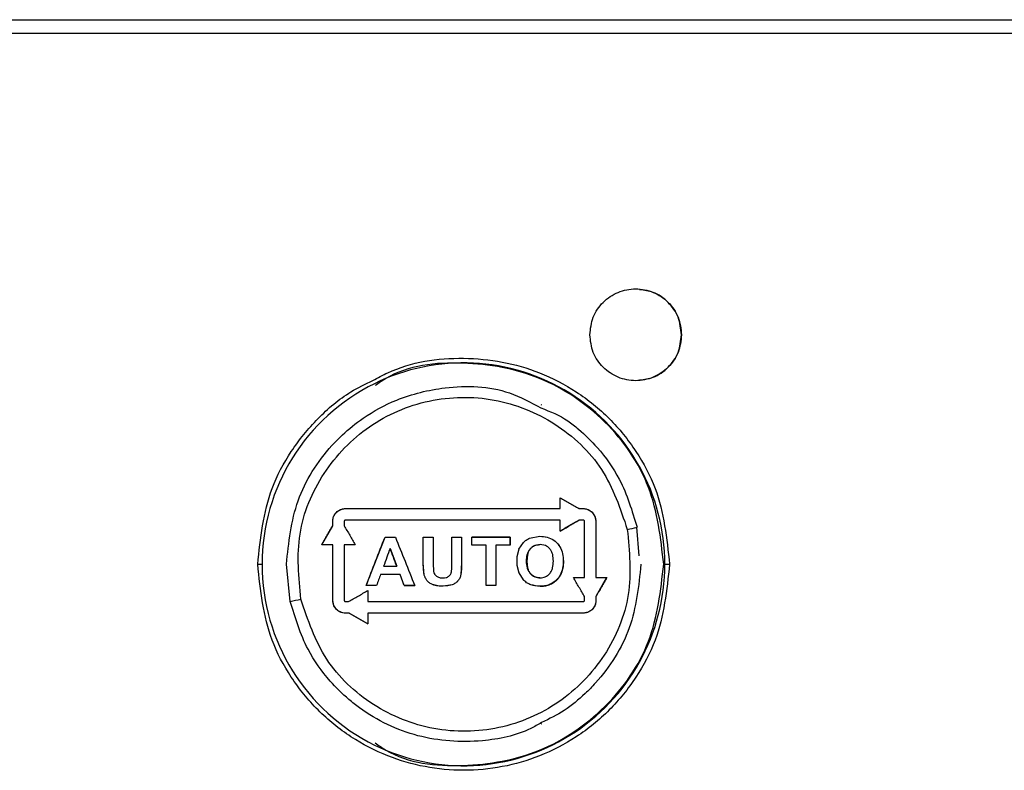
# Model space of a CAD drawing. Units: inches. Extents: x 0.2 to 16.7, y -11.2 to 10.7.
# Drawn here: x 5.8 to 5.9, y -3.8 to -3.7 of the extents above; entities that cross this region are included whole.
import ezdxf

# ---------------------------------------------------------------- set-up
doc = ezdxf.new("R2010")
doc.units = ezdxf.units.IN
doc.header["$MEASUREMENT"] = 0

msp = doc.modelspace()

# ---------------------------------------------------------------- linework, layer by layer
at = {"color": 7, "linetype": 'Continuous', "lineweight": 25}
for p, q in [((5.674522372225842, -3.667849562344593), (6.001458206825842, -3.667849562344593)), ((6.001457201125842, -3.669537131444592), (5.674522372225842, -3.669537131444592)), ((5.853776971925842, -3.706463348744593), (5.853782503325842, -3.706463348744593)), ((5.836684719825842, -3.715084231944592), (5.836590016225842, -3.715037466744592)), ((5.838898774325842, -3.726427887544593), (5.841204850525842, -3.727761449344592)), ((5.812009469725842, -3.727874758444592), (5.812606857025842, -3.727756085544592)), ((5.812606857025842, -3.727756085544592), (5.812612388425842, -3.727761449344592)), ((5.838916374125842, -3.727756085544592), (5.838900953325842, -3.727761952144593)), ((5.841221277025842, -3.727756085544592), (5.841204850525842, -3.727761449344592)), ((5.841204850525842, -3.727761449344592), (5.841726810225842, -3.727761449344592)), ((5.841743404325842, -3.727756085544592), (5.841726810225842, -3.727761449344592)), ((5.841243570025842, -3.729168594944592), (5.841226808325842, -3.729173120644592)), ((5.841745415725842, -3.729168594944592), (5.841243570025842, -3.729168594944592)), ((5.842839117325842, -3.728211836544592), (5.843176865825842, -3.728716196344593)), ((5.843176865825842, -3.728716196344593), (5.843296041625842, -3.729313919044592)), ((5.809710265725842, -3.732194921944592), (5.811055225425842, -3.729868731644592)), ((5.811048353125842, -3.729313919044592), (5.811054555025842, -3.729317941844593)), ((5.811048856025842, -3.729865044044592), (5.811055225425842, -3.729868731644592)), ((5.811055225425842, -3.729868731644592), (5.811054555025842, -3.729317941844593)), ((5.843296041625842, -3.729313919044592), (5.843278777025842, -3.729317941844593)), ((5.843278777025842, -3.729317941844593), (5.843281123625842, -3.736210525044593)), ((5.848590395625842, -3.733541054944592), (5.848315503625842, -3.730048081944592)), ((5.815162179925842, -3.737165607344592), (5.817460210525842, -3.731261629844592)), ((5.817456187725842, -3.731258277544592), (5.817460210525842, -3.731261629844592)), ((5.817460210525842, -3.731261629844592), (5.818726054925842, -3.731261797444592)), ((5.822147120225842, -3.731258277544592), (5.822147455425842, -3.731262132744592)), ((5.822149634425842, -3.734413837244592), (5.822147455425842, -3.731262132744592)), ((5.822147455425842, -3.731262132744592), (5.823344576825842, -3.731262300344592)), ((5.823345414925842, -3.731258277544592), (5.823344576825842, -3.731262300344592)), ((5.823344576825842, -3.731262300344592), (5.823346588225842, -3.734460434844592)), ((5.825645121725842, -3.731262467944592), (5.826839561225842, -3.731262467944592)), ((5.826844589725842, -3.731258277544592), (5.826839561225842, -3.731262467944592)), ((5.826839561225842, -3.731262467944592), (5.826841572625842, -3.734365563544592)), ((5.832771195525842, -3.731262132744592), (5.828096354325842, -3.731262467944592)), ((5.832783264025842, -3.731258277544592), (5.832771195525842, -3.731262132744592)), ((5.832772033625842, -3.732258951644592), (5.832771195525842, -3.731262132744592)), ((5.835154543225842, -3.731388683644592), (5.836424242825842, -3.731154354844592)), ((5.835168455525842, -3.731385163644592), (5.836438993225842, -3.731150667344592)), ((5.836438993225842, -3.731150667344592), (5.836424242825842, -3.731154354844592)), ((5.811050699825842, -3.732193245744592), (5.811057404525842, -3.732195089544592)), ((5.811055560725842, -3.739013083144592), (5.811057404525842, -3.732195089544592)), ((5.818081399525842, -3.732635922544592), (5.818085087125842, -3.732637933944592)), ((5.818085087125842, -3.732637933944592), (5.818908254725842, -3.734823325844592)), ((5.831036023225842, -3.732259119244592), (5.831035855625842, -3.737164769244592)), ((5.831046415425842, -3.732256102144592), (5.831036023225842, -3.732259119244592)), ((5.833857857325842, -3.732729955744592), (5.833617494325842, -3.733689731344592)), ((5.833857857325842, -3.732729955744592), (5.834406970925842, -3.731918018444592)), ((5.835266008625842, -3.732680508644592), (5.835251928825842, -3.732682520144592)), ((5.836449553025842, -3.732173802144592), (5.835801712925842, -3.732294989344592)), ((5.837098398925842, -3.732290966544592), (5.836449553025842, -3.732173802144592)), ((5.833617494325842, -3.733689731344592), (5.833608443025842, -3.734682359844593)), ((5.834904123325842, -3.733404279344592), (5.834815621425842, -3.734211020544592)), ((5.801863773525842, -3.734584806644592), (5.802403835925842, -3.734584806644592)), ((5.805855407425842, -3.739127230444592), (5.805375854925842, -3.734584806644592)), ((5.818904902425842, -3.734823493444592), (5.818908254725842, -3.734823325844592)), ((5.822170251325842, -3.735167946644593), (5.822148963925842, -3.734413669644592)), ((5.822149634425842, -3.734413837244592), (5.822148963925842, -3.734413669644592)), ((5.822266463525842, -3.735913675144592), (5.822149634425842, -3.734413837244592)), ((5.822266128325842, -3.735915351344592), (5.822170251325842, -3.735167946644593)), ((5.823347426325842, -3.734460267144592), (5.823346588225842, -3.734460434844592)), ((5.823346588225842, -3.734460434844592), (5.823390001025842, -3.735448202444593)), ((5.823347426325842, -3.734460267144592), (5.823390839125842, -3.735449375744592)), ((5.825598188925842, -3.735533687144592), (5.825642104525842, -3.735032512044592)), ((5.825642104525842, -3.735032512044592), (5.825650653025842, -3.734528990144592)), ((5.826841572625842, -3.734365563544592), (5.826745528025842, -3.735869089044592)), ((5.826831180325842, -3.735120510944593), (5.826750556525842, -3.735870765144592)), ((5.826846601125842, -3.734365228244592), (5.826831180325842, -3.735120510944593)), ((5.826846601125842, -3.734365228244592), (5.826841572625842, -3.734365563544592)), ((5.833608443025842, -3.734682359844593), (5.833833049925842, -3.735644314444592)), ((5.834815621425842, -3.734211020544592), (5.834909654625842, -3.735016420744592)), ((5.851728523225842, -3.734584806644592), (5.851599793325842, -3.734584806644592)), ((5.851728523225842, -3.734584806644592), (5.852312166025842, -3.734584806644592)), ((5.816917801525842, -3.735822323844592), (5.816922327225842, -3.735821150544592)), ((5.819296791225842, -3.735820982844592), (5.816922327225842, -3.735821150544592)), ((5.819293941725842, -3.735822323844592), (5.819296791225842, -3.735820982844592)), ((5.819806850125842, -3.737165104544593), (5.819296791225842, -3.735820982844592)), ((5.822266128325842, -3.735915351344592), (5.822266463525842, -3.735913675144592)), ((5.823390839125842, -3.735449375744592), (5.823390001025842, -3.735448202444593)), ((5.826750556525842, -3.735870765144592), (5.826745528025842, -3.735869089044592)), ((5.833833049925842, -3.735644314444592), (5.834364899025842, -3.736469493444592)), ((5.835263829625842, -3.735731978244592), (5.835277909425842, -3.735733151544593)), ((5.844608315925842, -3.736210525044593), (5.843279950325842, -3.738516433644592)), ((5.843298891125842, -3.736211865944592), (5.843281123625842, -3.736210525044593)), ((5.815156816225842, -3.737167953944592), (5.815162179925842, -3.737165607344592)), ((5.816430538625842, -3.737165439744592), (5.815162179925842, -3.737165607344592)), ((5.819806850125842, -3.737165104544593), (5.819804503425842, -3.737167953944592)), ((5.819806850125842, -3.737165104544593), (5.821095155225842, -3.737165104544593)), ((5.822599183525842, -3.736571237044592), (5.822599183525842, -3.736568890444592)), ((5.823288089825842, -3.737079787344592), (5.823287419425842, -3.737076770244593)), ((5.823917492125842, -3.737239191244592), (5.823288089825842, -3.737079787344592)), ((5.824568181725842, -3.737275564144592), (5.823917492125842, -3.737239191244592)), ((5.825697250625842, -3.737092191044592), (5.824566002725842, -3.737272211844592)), ((5.824568181725842, -3.737275564144592), (5.824566002725842, -3.737272211844592)), ((5.825143778925842, -3.737239023644592), (5.824568181725842, -3.737275564144592)), ((5.825700938225842, -3.737095375744592), (5.825143778925842, -3.737239023644592)), ((5.825700938225842, -3.737095375744592), (5.825697250625842, -3.737092191044592)), ((5.826394705425842, -3.736612973744593), (5.826390179725842, -3.736610291844592)), ((5.831035855625842, -3.737164769244592), (5.829843092225842, -3.737164769244592)), ((5.831046080225842, -3.737167953944592), (5.831035855625842, -3.737164769244592)), ((5.843279950325842, -3.738516433644592), (5.843279447525842, -3.739013083144592)), ((5.843297382525842, -3.738519450744592), (5.843279950325842, -3.738516433644592)), ((5.811049191225842, -3.739016603144592), (5.811055560725842, -3.739013083144592)), ((5.811168031825842, -3.739613990544592), (5.811049191225842, -3.739016603144592)), ((5.811506785925842, -3.740118015144592), (5.811168031825842, -3.739613990544592)), ((5.843297047325842, -3.739016603144592), (5.843279447525842, -3.739013083144592)), ((5.812608198025842, -3.740573430844592), (5.812613729325842, -3.740568569944593)), ((5.813055568025842, -3.740568569944593), (5.812613729325842, -3.740568569944593)), ((5.813055568025842, -3.740568569944593), (5.813050036725842, -3.740573430844592)), ((5.815343374025842, -3.740573430844592), (5.815348067325842, -3.740568067144592)), ((5.841744577625842, -3.740573430844592), (5.841727815925842, -3.740568569944593)), ((5.842338445025842, -3.740454757944592), (5.841744577625842, -3.740573430844592)), ((5.836590016225842, -3.754132314244592), (5.836684719825842, -3.754085549044592))]:
    msp.add_line(p, q, dxfattribs=at)
at = {"color": 8, "linetype": 'Continuous', "lineweight": 25}
for centre, radius, start, end in [((5.827064932825842, -3.734569571244593), 0.0246635950986998, 359.9646067676002, 116.256127741799), ((5.827064807625842, -3.734600080544592), 0.024663720293227, 243.7994681119996, 0.0354824896005328)]:
    msp.add_arc(centre, radius, start, end, dxfattribs=at)
at = {"color": 7, "linetype": 'Continuous', "lineweight": 25}
for centre, radius, start, end in [((5.827085331625842, -3.734579465244592), 0.0246814963282726, 116.2884352492992, 180.0123995710996), ((5.840111116125842, -3.696011956344592), 0.0350093877933725, 281.5801200674004, 283.5814247448997), ((5.827085994025842, -3.734589960844592), 0.0246821586748365, 179.9880355182995, 243.7657122304999), ((5.798094349325842, -3.697844859944592), 0.0420055726278401, 280.6472908061004, 282.4600983635999)]:
    msp.add_arc(centre, radius, start, end, dxfattribs=at)
for points, knots in [([(5.842542770287429, -3.70646334869615), (5.842627240930095, -3.70572726976246), (5.84279618787605, -3.704255062568297), (5.844095765957321, -3.702382964331439), (5.845953344880385, -3.701131888657714), (5.848162634342527, -3.700692739423894), (5.850371932903757, -3.701131890064334), (5.852229505771512, -3.702382963138736), (5.853529085909883, -3.704255062321086), (5.853698032733256, -3.705727269752178), (5.853782503302218, -3.70646334869615)], [0, 0, 0, 0, 0.1249940216855321, 0.2499964195825196, 0.3749963376288009, 0.5000000324961908, 0.6250035424084753, 0.7500036171560864, 0.875006015053074, 1, 1, 1, 1]), ([(5.853776971937545, -3.70646334869615), (5.853692679598463, -3.705725867786922), (5.853524089271625, -3.704250856547726), (5.852221836427256, -3.702399789589984), (5.850512882290464, -3.701168550507856), (5.84920973546027, -3.701006221682148), (5.848640680796228, -3.700935336365745)], [0, 0, 0, 0, 0.2648773495056311, 0.5297724492097061, 0.79466229381219, 1, 1, 1, 1]), ([(5.853782503302218, -3.70646334869615), (5.853698041970065, -3.707199486130936), (5.853529119948534, -3.708671755398311), (5.85222950534857, -3.710543902016253), (5.850371933009494, -3.711794974903482), (5.848162634342525, -3.712234125606316), (5.845953344774648, -3.711794976310109), (5.844095766380263, -3.710543900823542), (5.84279615383744, -3.70867175515115), (5.842627231693299, -3.70719948612066), (5.842542770287429, -3.70646334869615)], [0, 0, 0, 0, 0.1250010081214933, 0.2500010649533926, 0.3749987986794237, 0.4999999675057938, 0.6250013212838056, 0.7499988983114415, 0.8749989551433408, 1, 1, 1, 1]), ([(5.848640680796228, -3.711991361026557), (5.849209737613296, -3.711920543092505), (5.850512903482787, -3.711758366817947), (5.852221832488211, -3.710527058237672), (5.853524124236029, -3.708675965871252), (5.853692689148312, -3.707200889697726), (5.853776971937545, -3.70646334869615)], [0, 0, 0, 0, 0.2053304955453715, 0.4702161291018479, 0.7351070176763735, 1, 1, 1, 1]), ([(5.851599793278974, -3.734584806691812), (5.851229028997403, -3.731358473542899), (5.850487499400197, -3.724905798246827), (5.844803217395757, -3.716720004902061), (5.836627254159183, -3.711175452207041), (5.82708580196265, -3.709489234653152), (5.819733772236033, -3.710235502644916), (5.816677791586746, -3.712388989284033), (5.816248506421962, -3.712691497700423)], [0, 0, 0, 0, 0.1936696084555345, 0.3873397570559353, 0.5810060269404429, 0.7746788428187921, 0.9683482844983353, 1, 1, 1, 1]), ([(5.801863773548004, -3.734584806691812), (5.802201426415971, -3.731410829480859), (5.802720848119699, -3.72652820354482), (5.805860962979321, -3.720639219777718), (5.809133330021805, -3.716633446894983), (5.812578621312883, -3.713686486937251), (5.815054069614879, -3.712502230755633), (5.815963222098543, -3.712067291577972)], [0, 0, 0, 0, 0.3381882252994827, 0.5202452602404578, 0.7061605582467211, 0.8920822309020784, 0.9999999999999999, 0.9999999999999999, 0.9999999999999999, 0.9999999999999999]), ([(5.807157457156824, -3.738861054435089), (5.806898326529008, -3.73617627427685), (5.806380348677861, -3.730809650235214), (5.809586289506672, -3.723165559998294), (5.815238382344294, -3.717307889904538), (5.822754578008443, -3.714060058479579), (5.830945301900411, -3.713936442176807), (5.838504515921665, -3.716973491389696), (5.844554143410846, -3.722643733160615), (5.846277229218429, -3.727753611413961), (5.847138831479053, -3.730308726565644)], [0, 0, 0, 0, 0.1250964600232493, 0.2500561052731767, 0.3749379043287929, 0.4998335752599838, 0.6248107708877434, 0.7498624664328433, 0.8749226164823865, 0.9999999999999999, 0.9999999999999999, 0.9999999999999999, 0.9999999999999999]), ([(5.836555319454972, -3.715423153763147), (5.837697855067702, -3.715870373246255), (5.83936621734956, -3.716523415575102), (5.841572283310661, -3.718344465376486), (5.843867042723695, -3.720584074196388), (5.846659299935496, -3.724496988363358), (5.847725432265334, -3.728030907572335), (5.84833226531145, -3.730042382975801)], [0, 0, 0, 0, 0.1866961104118806, 0.2726188534604889, 0.4369627428346119, 0.6795241976255522, 1, 1, 1, 1]), ([(5.838914027445071, -3.72642101528634), (5.839298651783749, -3.726643508741234), (5.840068064003914, -3.727088590255551), (5.840836818188328, -3.727533555610425), (5.841221276982004, -3.727756085577782)], [0, 0, 0, 0, 0.499893722243421, 1, 1, 1, 1]), ([(5.838916374084629, -3.727756085577782), (5.838915982987904, -3.727533537569601), (5.838915200833902, -3.7270884640045), (5.838914418561528, -3.726643490710328), (5.838914027445071, -3.72642101528634)], [0, 0, 0, 0, 0.5000252219615835, 1, 1, 1, 1]), ([(5.811048353161243, -3.729313919010127), (5.811061122936024, -3.72916078388467), (5.81108666650585, -3.728854465422732), (5.81129431477028, -3.728437299763972), (5.811601006593192, -3.728087081318264), (5.811873287020485, -3.727945547476065), (5.81200946967739, -3.727874758492575)], [0, 0, 0, 0, 0.2501536758711904, 0.5003861067993413, 0.7501151732477145, 1, 1, 1, 1]), ([(5.81105455499436, -3.729317941820798), (5.811054699692007, -3.729302688510314), (5.811055857285468, -3.729180660730292), (5.811088432468992, -3.728936639423724), (5.811224870992046, -3.728566409796523), (5.811492654325944, -3.72819930182906), (5.811859675499981, -3.727932278406186), (5.81220616975371, -3.72780426146967), (5.812433519752451, -3.727768921782647), (5.812556082652847, -3.727761926234075), (5.812597021182768, -3.72776157948558), (5.812612388426707, -3.727761449325341)], [0, 0, 0, 0, 0.0187603620250277, 0.1500844903634984, 0.3001992890852165, 0.4996554007190975, 0.699253073523573, 0.8490315371093018, 0.9496348495006879, 0.9810942514218566, 1, 1, 1, 1]), ([(5.812606857062034, -3.727756085577782), (5.817002479069667, -3.727756085577782), (5.825790590811241, -3.727756085577782), (5.834542152742348, -3.72775608557778), (5.838916374084629, -3.727756085577782)], [0, 0, 0, 0, 0.5001782108478253, 1, 1, 1, 1]), ([(5.812612388426707, -3.727761449325341), (5.817003984751998, -3.727762580896165), (5.825785100337661, -3.727764843502618), (5.834529691794676, -3.7277629158), (5.83890095331039, -3.727761952176676)], [0, 0, 0, 0, 0.5001182688519515, 1, 1, 1, 1]), ([(5.841221276982004, -3.727756085577782), (5.841308327143317, -3.727756085577782), (5.841482375622085, -3.727756085577782), (5.841656412009899, -3.727756085577782), (5.841743404283679, -3.727756085577782)], [0, 0, 0, 0, 0.5001489350924604, 0.9999999999999999, 0.9999999999999999, 0.9999999999999999, 0.9999999999999999]), ([(5.841726810189661, -3.727761449325341), (5.841741839905404, -3.727761534815253), (5.841862763377436, -3.727762222635111), (5.842105050757212, -3.727795559040421), (5.84247363584796, -3.727931176755036), (5.84284012480181, -3.728198512819104), (5.84310740554007, -3.728565381142528), (5.843235417341011, -3.728911986790239), (5.843271341598214, -3.729139278301744), (5.843278294324173, -3.729261747914906), (5.843278645500875, -3.729302630520712), (5.843278777023111, -3.729317941820798)], [0, 0, 0, 0, 0.0186068122393939, 0.1497034526606097, 0.2999753364977588, 0.4997594667956769, 0.6994733761471239, 0.8492307905625065, 0.9497302549387989, 0.9811730407901119, 1, 1, 1, 1]), ([(5.841743404283679, -3.727756085577782), (5.841844752629632, -3.727761760762402), (5.842047494347256, -3.727773113652936), (5.842339624262904, -3.727866038050257), (5.84261140491808, -3.728008158235069), (5.842763271786193, -3.728143996150385), (5.842839117340194, -3.728211836503383)], [0, 0, 0, 0, 0.2500676125836371, 0.5002463219336696, 0.7504123509835651, 1, 1, 1, 1]), ([(5.81260886846737, -3.729168594974636), (5.812599131577485, -3.729169183441469), (5.812579942915843, -3.729170343143492), (5.812543746548127, -3.729182212260883), (5.812504183841082, -3.729209049506834), (5.812477840230505, -3.729248906270453), (5.812465952391928, -3.729285043986907), (5.812464908885811, -3.729304237408747), (5.812464382517437, -3.729313919010127)], [0, 0, 0, 0, 0.1288146383403967, 0.2538572931455019, 0.5004260073076406, 0.7463296394121834, 0.8720428627187159, 1, 1, 1, 1]), ([(5.838918553107076, -3.729168594974636), (5.8345446338247, -3.729168594974637), (5.825793488773107, -3.729168594974637), (5.817004848787192, -3.729168594974637), (5.81260886846737, -3.729168594974636)], [0, 0, 0, 0, 0.4998110826172714, 0.9999999999999999, 0.9999999999999999, 0.9999999999999999, 0.9999999999999999]), ([(5.838904138035506, -3.730519924125872), (5.839291325510765, -3.730295479144833), (5.840065835988279, -3.729846510620416), (5.840839772418362, -3.729397610148043), (5.841226808346677, -3.729173120636641)], [0, 0, 0, 0, 0.4999125079656775, 1, 1, 1, 1]), ([(5.83892022927819, -3.730516236549423), (5.838919949907416, -3.730291622447416), (5.838919391130174, -3.729842365545477), (5.838918832460005, -3.729393194729059), (5.838918553107076, -3.729168594974636)], [0, 0, 0, 0, 0.4999680606773573, 1, 1, 1, 1]), ([(5.841243570057807, -3.729168594974636), (5.840856415033605, -3.729393186514622), (5.840082211046703, -3.72984230806752), (5.839307521158338, -3.730291614239577), (5.83892022927819, -3.730516236549423)], [0, 0, 0, 0, 0.500068497128091, 1, 1, 1, 1]), ([(5.841889231170502, -3.729313919010127), (5.841888708706575, -3.729304181731448), (5.841887675869699, -3.729284932516332), (5.841875776035248, -3.729248675946978), (5.841849257030914, -3.729208981531197), (5.841809935198036, -3.729182200904742), (5.841774040902727, -3.729170356449829), (5.84175503747011, -3.729169187058554), (5.841745415689014, -3.729168594974636)], [0, 0, 0, 0, 0.1287094606477502, 0.2544402986600331, 0.5010224129734194, 0.7468254648204742, 0.8718131610516981, 1, 1, 1, 1]), ([(5.847138831479053, -3.730308726565644), (5.847397924490552, -3.732993722527716), (5.847916060681276, -3.738363198037071), (5.84470571697918, -3.746013053089973), (5.839044036176997, -3.751871942504077), (5.831521995778914, -3.755113989315419), (5.823334602390437, -3.755229380685853), (5.8157838597918, -3.752190242894611), (5.809740776880393, -3.746523002839885), (5.808018857977506, -3.741415909950531), (5.807157457156824, -3.738861054435089)], [0, 0, 0, 0, 0.1251069142263201, 0.2501897661964183, 0.3752224021879636, 0.5001672876565287, 0.625095760316325, 0.7499976736854531, 0.8749347552324304, 0.9999999999999999, 0.9999999999999999, 0.9999999999999999, 0.9999999999999999]), ([(5.809703393460238, -3.732193245747898), (5.809927749824718, -3.731805234832835), (5.810376410078231, -3.731029303755859), (5.810824724846141, -3.730253100371656), (5.811048856012576, -3.729865044072054)], [0, 0, 0, 0, 0.5000584801621105, 1, 1, 1, 1]), ([(5.811048856012576, -3.729865044072054), (5.811048814107117, -3.729773189118255), (5.811048730294781, -3.729589476103223), (5.811048478873841, -3.729405772410251), (5.811048353161243, -3.729313919010127)], [0, 0, 0, 0, 0.4999915427017743, 0.9999999999999999, 0.9999999999999999, 0.9999999999999999, 0.9999999999999999]), ([(5.812464382517437, -3.729313919010127), (5.812464494260962, -3.729407392469128), (5.81246471774315, -3.729594335320524), (5.812464941239925, -3.729781290372139), (5.812465052985881, -3.729874765864509)], [0, 0, 0, 0, 0.5000108766033671, 1, 1, 1, 1]), ([(5.812465052985881, -3.729874765864509), (5.812688931670287, -3.730261151773398), (5.813136625554864, -3.731033814025526), (5.813584342279888, -3.731806805044529), (5.813808168898664, -3.732193245747898)], [0, 0, 0, 0, 0.5000709013852516, 1, 1, 1, 1]), ([(5.841892248278506, -3.736211865991121), (5.84189241583577, -3.735062117004639), (5.841892750979022, -3.732762421947653), (5.841890404507041, -3.730463485662299), (5.841889231170502, -3.729313919010127)], [0, 0, 0, 0, 0.4999571499667077, 1, 1, 1, 1]), ([(5.843296041585575, -3.729313919010127), (5.843297145078163, -3.730463492914057), (5.843299351902043, -3.732762472691372), (5.843299044677507, -3.735062124251089), (5.843298891076467, -3.736211865991121)], [0, 0, 0, 0, 0.5000365445896621, 1, 1, 1, 1]), ([(5.815156816176119, -3.73716795399393), (5.815540671113832, -3.736183163480336), (5.816308203932125, -3.734214036698151), (5.817073585303532, -3.732243379034074), (5.81745618770882, -3.731258277501112)], [0, 0, 0, 0, 0.5001153417367554, 1, 1, 1, 1]), ([(5.81745618770882, -3.731258277501112), (5.817667325640158, -3.731258277501112), (5.818089474747802, -3.731258277501113), (5.818511668906615, -3.731258277501112), (5.818722702601741, -3.731258277501112)], [0, 0, 0, 0, 0.5001501306416442, 1, 1, 1, 1]), ([(5.818722702601741, -3.731258277501112), (5.819118593168868, -3.732243108158386), (5.819910121582592, -3.734212140796862), (5.820699222269974, -3.736182892669905), (5.821093646640964, -3.73716795399393)], [0, 0, 0, 0, 0.5001596408453857, 1, 1, 1, 1]), ([(5.822147120185434, -3.731258277501112), (5.822346864316348, -3.731258277501112), (5.822746298331531, -3.731258277501112), (5.823145727468544, -3.731258277501112), (5.82334541491406, -3.731258277501112)], [0, 0, 0, 0, 0.5000679043885098, 1, 1, 1, 1]), ([(5.822148963973659, -3.734413669621182), (5.822148866152164, -3.733887772635247), (5.822148670479249, -3.732835817793044), (5.822147637002721, -3.73178417787248), (5.822147120185434, -3.731258277501112)], [0, 0, 0, 0, 0.4999235374365519, 1, 1, 1, 1]), ([(5.82334541491406, -3.731258277501112), (5.823346001573949, -3.731791886102254), (5.823347174830245, -3.732859045563053), (5.823347342492702, -3.733926545893072), (5.823347426319395, -3.734460267178121)], [0, 0, 0, 0, 0.5000270538205702, 1, 1, 1, 1]), ([(5.825648641640322, -3.731258277501112), (5.825848002484841, -3.731258277501112), (5.826246701202168, -3.731258277501113), (5.826645301208991, -3.731258277501112), (5.826844589729389, -3.731258277501112)], [0, 0, 0, 0, 0.5000288083614595, 0.9999999999999999, 0.9999999999999999, 0.9999999999999999, 0.9999999999999999]), ([(5.825650653045657, -3.734528990193751), (5.825650569215741, -3.733983812142995), (5.825650401545225, -3.732893386556042), (5.82564922830021, -3.731803337006582), (5.825648641640322, -3.731258277501112)], [0, 0, 0, 0, 0.4999681383846331, 1, 1, 1, 1]), ([(5.826844589729389, -3.731258277501112), (5.826845176389277, -3.731776072732329), (5.826846349573608, -3.732811543651338), (5.826846517287474, -3.733847373262737), (5.826846601134725, -3.734365228276018)], [0, 0, 0, 0, 0.500057724182006, 1, 1, 1, 1]), ([(5.828104064703636, -3.732256102164633), (5.828103897067734, -3.73208982130744), (5.828103561720701, -3.731757184974803), (5.828103226599272, -3.731424604860889), (5.828103059000968, -3.731258277501112)], [0, 0, 0, 0, 0.4998878380941023, 1, 1, 1, 1]), ([(5.828103059000968, -3.731258277501112), (5.828883622168394, -3.731258277501112), (5.830445189334586, -3.731258277501112), (5.832003759104777, -3.731258277501112), (5.83278326398246, -3.731258277501112)], [0, 0, 0, 0, 0.4998588497028266, 1, 1, 1, 1]), ([(5.83278326398246, -3.731258277501112), (5.832783445558542, -3.731424605423673), (5.832783808631716, -3.731757188912121), (5.832784004270104, -3.732089821869605), (5.832784102068016, -3.732256102164633)], [0, 0, 0, 0, 0.5001087797047, 1, 1, 1, 1]), ([(5.834406970939544, -3.731918018451158), (5.834520593157755, -3.731809679984704), (5.834747549240476, -3.731593277996243), (5.83502827228627, -3.731454476317921), (5.835168455476143, -3.731385163654362)], [0, 0, 0, 0, 0.5006352632100817, 1, 1, 1, 1]), ([(5.836424242873941, -3.731154354892112), (5.836722535325843, -3.731172276800409), (5.837319154072668, -3.731208122650347), (5.838149989209747, -3.731591074389541), (5.838798961793211, -3.732232791829984), (5.839180963043993, -3.733062396465942), (5.839310270423397, -3.733958530683005), (5.839277800880153, -3.734855039959785), (5.839066586206526, -3.73574766178702), (5.838698279825197, -3.736224384125077), (5.83851409301753, -3.736462788806725)], [0, 0, 0, 0, 0.1249105011661834, 0.2498351741590956, 0.3747964559140756, 0.4999898050809953, 0.6249661930249263, 0.7501315895946248, 0.8750429881679459, 1, 1, 1, 1]), ([(5.836438993179736, -3.731150667315662), (5.836737463421907, -3.73116869165889), (5.837334482467862, -3.731204745089609), (5.83816579419072, -3.731588256943366), (5.838815291480322, -3.732230569752482), (5.839197407490007, -3.733061016279322), (5.839326627978217, -3.733957965912221), (5.839294523451722, -3.734855283500938), (5.839082980962589, -3.735748723170066), (5.838714485343397, -3.736225950124703), (5.838530184260213, -3.73646463259495)], [0, 0, 0, 0, 0.1248792253174508, 0.2497913206236859, 0.3747617138892966, 0.4999641321139089, 0.6249265451366754, 0.7501247170710337, 0.8750262339471542, 1, 1, 1, 1]), ([(5.811050699800801, -3.732193245747898), (5.810826146398809, -3.732193245747898), (5.810377030213223, -3.732193245747898), (5.809927942171572, -3.7321932457479), (5.809703393460238, -3.732193245747898)], [0, 0, 0, 0, 0.4999895554797466, 0.9999999999999999, 0.9999999999999999, 0.9999999999999999, 0.9999999999999999]), ([(5.811049191246799, -3.739016603114369), (5.811050071252768, -3.737879408165351), (5.811051831167906, -3.735605143358137), (5.81105107690934, -3.733330503247489), (5.811050699800801, -3.732193245747898)], [0, 0, 0, 0, 0.50002750137595, 1, 1, 1, 1]), ([(5.812466896774106, -3.732193245747898), (5.812467287844186, -3.733330507363052), (5.812468070033034, -3.735605172173829), (5.812466170452418, -3.737879412282843), (5.812465220602993, -3.739016603114369)], [0, 0, 0, 0, 0.4999688788276897, 1, 1, 1, 1]), ([(5.813808168898664, -3.732193245747898), (5.813584619948583, -3.732193245747898), (5.813137507662851, -3.732193245747898), (5.812690438531749, -3.732193245747898), (5.812466896774106, -3.732193245747898)], [0, 0, 0, 0, 0.4999839127988732, 1, 1, 1, 1]), ([(5.818081399533939, -3.732635922538821), (5.817948463688521, -3.733000563722743), (5.817682585978211, -3.733729862601931), (5.817416223491458, -3.734458944337362), (5.817283039232856, -3.73482349345829)], [0, 0, 0, 0, 0.4999886799917008, 1, 1, 1, 1]), ([(5.818904902401716, -3.73482349345829), (5.818767763544017, -3.734458902813456), (5.81849342953826, -3.733729571872998), (5.818218761655001, -3.733000522181241), (5.818081399533939, -3.732635922538821)], [0, 0, 0, 0, 0.4998974054291672, 1, 1, 1, 1]), ([(5.829852143557299, -3.732256102164633), (5.829560856098352, -3.732256102164633), (5.82897834957892, -3.732256102164633), (5.828395470181316, -3.732256102164633), (5.828104064703636, -3.732256102164633)], [0, 0, 0, 0, 0.5000587104678157, 1, 1, 1, 1]), ([(5.829851975940188, -3.73716795399393), (5.829852548636511, -3.73634931732757), (5.829853694014312, -3.734712065214645), (5.829852660371838, -3.733074749441097), (5.829852143557299, -3.732256102164633)], [0, 0, 0, 0, 0.500006480307735, 1, 1, 1, 1]), ([(5.831046415475254, -3.732256102164633), (5.831046862449815, -3.733074749096441), (5.831047756409774, -3.734712062801931), (5.831046638968459, -3.73634931698288), (5.831046080241031, -3.73716795399393)], [0, 0, 0, 0, 0.4999939407229206, 0.9999999999999999, 0.9999999999999999, 0.9999999999999999, 0.9999999999999999]), ([(5.832784102068016, -3.732256102164633), (5.83249455229769, -3.732256102164633), (5.831915543706386, -3.732256102164633), (5.831336094546113, -3.732256102164633), (5.831046415475254, -3.732256102164633)], [0, 0, 0, 0, 0.5000785388593033, 1, 1, 1, 1]), ([(5.835263829612468, -3.735731978201493), (5.835182492420229, -3.735623457969845), (5.835019675312437, -3.735406227084842), (5.834840351285062, -3.734889454598761), (5.834776819969383, -3.734211003727482), (5.834837827861504, -3.733533229750487), (5.835008037049985, -3.733011507783766), (5.835170556052732, -3.732792284495149), (5.835251928797566, -3.73268252009576)], [0, 0, 0, 0, 0.1248433476447778, 0.2499057593540704, 0.4992448899176927, 0.7488726331321138, 0.8742613306799266, 0.9999999999999999, 0.9999999999999999, 0.9999999999999999, 0.9999999999999999]), ([(5.835266008634915, -3.732680508690425), (5.835183792664565, -3.732790180399808), (5.835019510280174, -3.733009324318449), (5.834942562270989, -3.733272707615451), (5.834904123291636, -3.733404279376982)], [0, 0, 0, 0, 0.5004551806051677, 1, 1, 1, 1]), ([(5.835251928797566, -3.73268252009576), (5.835330814000086, -3.732604567954056), (5.835488566010116, -3.73244868184808), (5.835879540499418, -3.732227599606485), (5.836212843094483, -3.732196806984541), (5.836434635134842, -3.732176316419658)], [0, 0, 0, 0, 0.2507345889428096, 0.5014107098205302, 1, 1, 1, 1]), ([(5.835801712922604, -3.732294989334453), (5.835701698400683, -3.732344160372308), (5.835501653459214, -3.73244251026391), (5.835344561071073, -3.732601171678631), (5.835266008634915, -3.732680508690425)], [0, 0, 0, 0, 0.4999602648636032, 1, 1, 1, 1]), ([(5.837635276503026, -3.73267464209153), (5.837556651971306, -3.732595318071573), (5.837399408539386, -3.732436675713285), (5.837198733047836, -3.732339535093951), (5.837098398895558, -3.732290966523781)], [0, 0, 0, 0, 0.5000179070165426, 1, 1, 1, 1]), ([(5.837994815206748, -3.733398077543865), (5.837956745368803, -3.733266467383841), (5.837880641822535, -3.733003371966479), (5.83771703905311, -3.732784184030539), (5.837635276503025, -3.732674642091528)], [0, 0, 0, 0, 0.5002373714564984, 1, 1, 1, 1]), ([(5.837988780990741, -3.735012733176939), (5.838034280838993, -3.734743879371517), (5.838125306126892, -3.734206020543843), (5.838038320332029, -3.733667442350216), (5.837994815206748, -3.733398077543865)], [0, 0, 0, 0, 0.4998594270275721, 1, 1, 1, 1]), ([(5.852312166001965, -3.734584806691811), (5.851975316757145, -3.737760200940358), (5.851457131036544, -3.742645009151095), (5.848311497826861, -3.748523815083907), (5.845056115072943, -3.752562585493716), (5.841014964532943, -3.755841484221871), (5.835142395607812, -3.758890927382221), (5.827087969145078, -3.760438449303103), (5.819033545880135, -3.758890926494371), (5.813160971492366, -3.75584148597421), (5.809119838158932, -3.752562578629665), (5.805864407598301, -3.74852386098238), (5.802719076156607, -3.742644922858206), (5.802200729577677, -3.737760179612233), (5.801863773548004, -3.734584806691812)], [0, 0, 0, 0, 0.1197281784146374, 0.1841815986294514, 0.249999939344535, 0.3158205368337006, 0.3802712869867916, 0.5000002946852596, 0.6197293023837277, 0.6841800525368186, 0.7500006500259844, 0.815818990741068, 0.8802714165705944, 1, 1, 1, 1]), ([(5.816248506421962, -3.756478115683199), (5.816677788895292, -3.756780684295864), (5.819733594731508, -3.758934489750029), (5.82708586186421, -3.759680457350467), (5.836627238221562, -3.757994352593418), (5.844803221246581, -3.75244976989408), (5.850487532331677, -3.744263937118255), (5.85122903786151, -3.737811198889313), (5.851599793278974, -3.734584806691811)], [0, 0, 0, 0, 0.0316534270576107, 0.225321864153022, 0.4189936754297368, 0.6126589407465649, 0.806328084759167, 1, 1, 1, 1]), ([(5.817283039232856, -3.73482349345829), (5.817553398821742, -3.73482349345829), (5.818093979032772, -3.73482349345829), (5.818634640941316, -3.73482349345829), (5.818904902401716, -3.73482349345829)], [0, 0, 0, 0, 0.5001285348047783, 1, 1, 1, 1]), ([(5.834909654656309, -3.735016420753388), (5.834950143721315, -3.735146951616805), (5.83503101268177, -3.735407661396851), (5.835195684627108, -3.735624752500962), (5.835277909449816, -3.735733151521273)], [0, 0, 0, 0, 0.5006749781093899, 1, 1, 1, 1]), ([(5.848811817866857, -3.734584806691812), (5.848530751918088, -3.737237016488761), (5.847968731846788, -3.742540380861848), (5.844673143924003, -3.747697172043789), (5.841641223671885, -3.750783657284465), (5.839518806086859, -3.752572250499223), (5.837592042017688, -3.753516844443376), (5.836643988906847, -3.753981626427618)], [0, 0, 0, 0, 0.3287249835610555, 0.6573191790355232, 0.7334193734685435, 0.8688305453079476, 1, 1, 1, 1]), ([(5.837624046156569, -3.735737174331943), (5.837706600783842, -3.735627266727814), (5.837871454207848, -3.735407792114903), (5.83794971254528, -3.735144283179346), (5.837988780990741, -3.735012733176939)], [0, 0, 0, 0, 0.5007759333503784, 1, 1, 1, 1]), ([(5.81691780154735, -3.735822323824479), (5.81683584696829, -3.736046605850912), (5.816671922704391, -3.736495211243192), (5.816507876157618, -3.736943692634354), (5.816425845325709, -3.73716795399393)], [0, 0, 0, 0, 0.4999539245169327, 1, 1, 1, 1]), ([(5.819293941717023, -3.735822323824479), (5.818897959998944, -3.735822323824479), (5.818105827860254, -3.735822323824479), (5.817313866540368, -3.735822323824479), (5.81691780154735, -3.735822323824479)], [0, 0, 0, 0, 0.4998935136437344, 1, 1, 1, 1]), ([(5.81980450343802, -3.73716795399393), (5.8197194107015, -3.736943684627949), (5.81954922876279, -3.736495155211025), (5.819379036220762, -3.736046597848121), (5.819293941717023, -3.735822323824479)], [0, 0, 0, 0, 0.500010383973895, 1, 1, 1, 1]), ([(5.822599183534589, -3.736571237077731), (5.822524973973811, -3.736471138487885), (5.822376852483856, -3.736271342772684), (5.82230298690971, -3.736033856071788), (5.822266128334451, -3.735915351321246)], [0, 0, 0, 0, 0.5010046874404342, 1, 1, 1, 1]), ([(5.822599183534589, -3.736568890438174), (5.822525110623203, -3.736468891276357), (5.82237723240867, -3.736269254226494), (5.822303341943307, -3.736032058428232), (5.822266463568674, -3.735913675150133)], [0, 0, 0, 0, 0.5009048264523331, 0.9999999999999999, 0.9999999999999999, 0.9999999999999999, 0.9999999999999999]), ([(5.823390001065664, -3.735448202432075), (5.823423774259187, -3.735561555167046), (5.823491298517363, -3.735788186366014), (5.823664372216387, -3.735949302261001), (5.823750880706275, -3.736029833808258)], [0, 0, 0, 0, 0.5001638586629034, 1, 1, 1, 1]), ([(5.823390839151219, -3.735449375751855), (5.823424661046413, -3.735562845585841), (5.823492292331865, -3.735789743300727), (5.823665589220187, -3.735951042772585), (5.823752221643165, -3.736031677596483)], [0, 0, 0, 0, 0.5000924493368292, 1, 1, 1, 1]), ([(5.823752221643165, -3.736031677596483), (5.823809673898912, -3.736069936249618), (5.82392430573053, -3.736146271972683), (5.824187954078599, -3.736233899738412), (5.824394391097339, -3.736244510686906), (5.824532144062006, -3.736251591246497)], [0, 0, 0, 0, 0.2505425439535696, 0.4998959629792172, 1, 1, 1, 1]), ([(5.824532144062006, -3.736251591246497), (5.824666517261516, -3.736245855628628), (5.824867654364098, -3.736237270244311), (5.825125689017979, -3.736156745367013), (5.825235964109993, -3.736081677397645), (5.825290946724825, -3.736044248879829)], [0, 0, 0, 0, 0.5022792894223961, 0.7518389182555988, 1, 1, 1, 1]), ([(5.825290946724825, -3.736044248879829), (5.825364143535286, -3.735973190612225), (5.82547375585092, -3.735866780767204), (5.825564035334493, -3.735682594096994), (5.825586741997268, -3.735583594751332), (5.825598188889823, -3.735533687158834)], [0, 0, 0, 0, 0.4991837549568164, 0.7475283002513553, 0.9999999999999999, 0.9999999999999999, 0.9999999999999999, 0.9999999999999999]), ([(5.826745528016615, -3.73586908899853), (5.82670911419001, -3.736003901103097), (5.82663644632302, -3.736272933748019), (5.82647214817877, -3.736498004124945), (5.826390179740676, -3.736610291864662)], [0, 0, 0, 0, 0.5010994283110982, 1, 1, 1, 1]), ([(5.826750556529955, -3.735870765169643), (5.826714096794448, -3.736005749750062), (5.82664133062268, -3.736275151352361), (5.82647679826717, -3.736500524543823), (5.826394705402682, -3.736612973738443)], [0, 0, 0, 0, 0.5010533689005526, 1, 1, 1, 1]), ([(5.836449720674858, -3.73727556417938), (5.836066519883116, -3.737245425786651), (5.835490466682494, -3.737200119727879), (5.834792383082235, -3.736858135053766), (5.834507452042895, -3.736599093698737), (5.83436489904461, -3.736469493491177)], [0, 0, 0, 0, 0.4982181410349152, 0.7489550150624158, 1, 1, 1, 1]), ([(5.836435473220399, -3.736249747458274), (5.836325446985138, -3.736243967939586), (5.836105492457996, -3.736232414047034), (5.835787703497026, -3.736133083062803), (5.835498377672163, -3.735966818155346), (5.835342013942443, -3.735810259831565), (5.835263829612468, -3.735731978201493)], [0, 0, 0, 0, 0.2499205126641434, 0.4996185505711033, 0.7498013866425228, 0.9999999999999999, 0.9999999999999999, 0.9999999999999999, 0.9999999999999999]), ([(5.835277909449816, -3.735733151521273), (5.835355803133883, -3.735812481092067), (5.835511528431908, -3.735971077019356), (5.835708698531979, -3.736072838787152), (5.835807244287277, -3.736123699390582)], [0, 0, 0, 0, 0.5001992935936267, 1, 1, 1, 1]), ([(5.83851409301753, -3.736462788806725), (5.838372761628782, -3.736592978010844), (5.838089608338422, -3.736853808261243), (5.837395110191244, -3.737188844054711), (5.83642826493156, -3.737347486974898), (5.835682337145679, -3.737175159122219), (5.835309421466739, -3.737089006334511)], [0, 0, 0, 0, 0.1669052718211413, 0.3343898147017821, 0.6672379299201651, 1, 1, 1, 1]), ([(5.835807244287277, -3.736123699390582), (5.835911146238483, -3.736161482957175), (5.836119029350302, -3.736237078894572), (5.836339909158463, -3.736246752567206), (5.836450391143305, -3.736251591246497)], [0, 0, 0, 0, 0.4998094857074081, 0.9999999999999999, 0.9999999999999999, 0.9999999999999999, 0.9999999999999999]), ([(5.836450391143305, -3.736251591246497), (5.836560892489695, -3.73624717502461), (5.836781774495944, -3.736238347404111), (5.836990101752769, -3.736163913243866), (5.837094208467776, -3.736126716498585)], [0, 0, 0, 0, 0.5002731923178068, 1, 1, 1, 1]), ([(5.837094208467776, -3.736126716498585), (5.83719295681712, -3.736076198936535), (5.837390495503435, -3.735975142332458), (5.837546184908059, -3.735816508238215), (5.837624046156569, -3.735737174331943)], [0, 0, 0, 0, 0.4998937230303979, 1, 1, 1, 1]), ([(5.83757610766274, -3.737090850122736), (5.837753351324082, -3.737013930928367), (5.838107193300138, -3.736860372603484), (5.838389358813904, -3.736596385442137), (5.838530184260213, -3.736464632594948)], [0, 0, 0, 0, 0.5009119136139651, 1, 1, 1, 1]), ([(5.83851409301753, -3.736462788806725), (5.838516774870335, -3.736463138007076), (5.838522138492046, -3.736463836396847), (5.838527502365458, -3.736464367198351), (5.838530184260213, -3.736464632594948)], [0, 0, 0, 0, 0.5000078210876451, 1, 1, 1, 1]), ([(5.840548126663056, -3.736211865991121), (5.840772185228641, -3.736211865991121), (5.841220287923393, -3.736211865991121), (5.84166826630427, -3.736211865991121), (5.841892248278505, -3.736211865991121)], [0, 0, 0, 0, 0.50001610837724, 1, 1, 1, 1]), ([(5.841890739724504, -3.73854962184231), (5.841667079256429, -3.738159996711285), (5.841219856426864, -3.737380917354677), (5.840772003836081, -3.736601492785249), (5.840548126663056, -3.736211865991121)], [0, 0, 0, 0, 0.500109684232493, 1, 1, 1, 1]), ([(5.844626250980788, -3.736211865991121), (5.844404874183217, -3.736596475039788), (5.843962190368942, -3.737365571903315), (5.843518961849049, -3.738134864897531), (5.843297382522465, -3.738519450762277)], [0, 0, 0, 0, 0.5000788156950898, 1, 1, 1, 1]), ([(5.843298891076468, -3.736211865991121), (5.843520152935587, -3.736211865991121), (5.843962649864145, -3.736211865991121), (5.844405059536706, -3.736211865991122), (5.844626250980788, -3.736211865991121)], [0, 0, 0, 0, 0.5000302710338788, 0.9999999999999999, 0.9999999999999999, 0.9999999999999999, 0.9999999999999999]), ([(5.816425845325709, -3.73716795399393), (5.816214364217294, -3.73716795399393), (5.815791329372691, -3.73716795399393), (5.815368344781358, -3.73716795399393), (5.815156816176119, -3.73716795399393)], [0, 0, 0, 0, 0.4999141586385041, 1, 1, 1, 1]), ([(5.821093646640964, -3.73716795399393), (5.820878814438801, -3.73716795399393), (5.8204490824042, -3.73716795399393), (5.820019385634989, -3.73716795399393), (5.81980450343802, -3.73716795399393)], [0, 0, 0, 0, 0.4999213111079269, 1, 1, 1, 1]), ([(5.823287419393552, -3.737076770285386), (5.82315756520288, -3.737012109730983), (5.822898430347801, -3.736883074208078), (5.822698785185122, -3.736673463722404), (5.822599183534588, -3.736568890438172)], [0, 0, 0, 0, 0.5011066173711748, 1, 1, 1, 1]), ([(5.823288089861998, -3.737079787393391), (5.82315811202619, -3.737015085005533), (5.822898665138187, -3.736885933500036), (5.822698880140873, -3.736675998655526), (5.822599183534589, -3.736571237077731)], [0, 0, 0, 0, 0.5009805159326435, 1, 1, 1, 1]), ([(5.824566002718488, -3.737272211837154), (5.824347754147893, -3.737270387858745), (5.823912151758887, -3.737266747379678), (5.823495378156405, -3.73714000920767), (5.823287419393552, -3.737076770285386)], [0, 0, 0, 0, 0.5010270285527291, 1, 1, 1, 1]), ([(5.826390179740676, -3.736610291864662), (5.826289015323539, -3.736711186340369), (5.826086663962369, -3.736912997758569), (5.825827064689204, -3.737032455526369), (5.825697250602596, -3.737092191059627)], [0, 0, 0, 0, 0.4999443371815242, 1, 1, 1, 1]), ([(5.826394705402682, -3.736612973738443), (5.826293439393121, -3.73671399542183), (5.826090873381269, -3.736916072699321), (5.825830931120144, -3.737035601403538), (5.825700938179044, -3.73709537578474)], [0, 0, 0, 0, 0.4999160946828283, 1, 1, 1, 1]), ([(5.831046080241031, -3.73716795399393), (5.830847079478509, -3.73716795399393), (5.830449144398424, -3.73716795399393), (5.830051009933515, -3.73716795399393), (5.829851975940188, -3.73716795399393)], [0, 0, 0, 0, 0.5000834871869382, 1, 1, 1, 1]), ([(5.836449720674858, -3.73727556417938), (5.836641416519465, -3.737269660640727), (5.837024916199885, -3.737257850237684), (5.837392342686758, -3.737146527277011), (5.83757610766274, -3.737090850122736)], [0, 0, 0, 0, 0.4998592030028007, 1, 1, 1, 1]), ([(5.812981816539994, -3.739160921447191), (5.813375976838302, -3.738934028915218), (5.814164164507729, -3.738480320368841), (5.814952583400112, -3.738026549871202), (5.815346726363211, -3.73779970288639)], [0, 0, 0, 0, 0.5000843245816092, 1, 1, 1, 1]), ([(5.815346726363211, -3.737799702886389), (5.815346502853941, -3.738026550835011), (5.815346055756196, -3.738480327118511), (5.815345608896, -3.738934029879887), (5.815345385426321, -3.739160921447191)], [0, 0, 0, 0, 0.4999114252326868, 1, 1, 1, 1]), ([(5.84189023687317, -3.739016603114369), (5.841890278776854, -3.738938773233063), (5.841890362583511, -3.738783114793232), (5.841890614011552, -3.738627452385012), (5.841890739724504, -3.73854962184231)], [0, 0, 0, 0, 0.5000042489810174, 0.9999999999999999, 0.9999999999999999, 0.9999999999999999, 0.9999999999999999]), ([(5.843297382522465, -3.738519450762277), (5.843297326649658, -3.738602310137151), (5.843297214902288, -3.738768031485142), (5.843297103160175, -3.738933745038586), (5.843297047288243, -3.739016603114369)], [0, 0, 0, 0, 0.4999921608057309, 1, 1, 1, 1]), ([(5.812613729363598, -3.740568569947819), (5.812608588981376, -3.740568580269486), (5.812559975287645, -3.740568677883696), (5.812388114563005, -3.740559225756179), (5.812114704251901, -3.74050127964987), (5.811788387007002, -3.740347822650354), (5.811500055571729, -3.740122885124034), (5.811274309203232, -3.739834286449285), (5.811120574466536, -3.739504297469514), (5.81106503964304, -3.739240326946206), (5.811056572559387, -3.739075145190025), (5.811055529006169, -3.739031133484143), (5.811055562470533, -3.73901833293383), (5.811055561149978, -3.739014423938014), (5.811055560697028, -3.739013083155031)], [0, 0, 0, 0, 0.0063213245744362, 0.0597821180591222, 0.2114886135700818, 0.3463407664098413, 0.4998981283294161, 0.6566024043357979, 0.7919190915367376, 0.9442393583404138, 0.9842700094468699, 0.9951915972782072, 0.998350721042386, 1, 1, 1, 1]), ([(5.812608197998925, -3.740573430844048), (5.812506282819882, -3.740567664916038), (5.812302358453986, -3.740556127741456), (5.812008609331246, -3.740463519862261), (5.811735453509462, -3.740321533186168), (5.811582945918821, -3.740185798819402), (5.811506785960625, -3.740118015152667)], [0, 0, 0, 0, 0.2500208480910838, 0.5002723184809116, 0.7504436390764907, 1, 1, 1, 1]), ([(5.812465220602993, -3.739016603114369), (5.812465814075529, -3.739026283398534), (5.812466986991764, -3.739045415138812), (5.81247881562453, -3.739081488988043), (5.812505548049715, -3.739120953584095), (5.812545198544987, -3.739147291668685), (5.812581172118675, -3.739159144377864), (5.812600249139374, -3.739160325519514), (5.812609874170038, -3.739160921447191)], [0, 0, 0, 0, 0.1285033952989948, 0.2539691544119454, 0.5003982086511719, 0.7466550544037477, 0.8721785278623848, 1, 1, 1, 1]), ([(5.812609874170038, -3.739160921447191), (5.812671836020487, -3.739160921447191), (5.812795813156655, -3.739160921447191), (5.812919797599409, -3.739160921447191), (5.812981816539994, -3.739160921447191)], [0, 0, 0, 0, 0.4997844954767429, 1, 1, 1, 1]), ([(5.815345385426321, -3.739160921447191), (5.819758481230387, -3.739160921447191), (5.828588062037651, -3.739160921447191), (5.837359067623842, -3.739160921447191), (5.84174625377457, -3.739160921447191)], [0, 0, 0, 0, 0.4998080770082083, 1, 1, 1, 1]), ([(5.843279447491557, -3.739013083155031), (5.843279303653296, -3.739028224850029), (5.843278147579262, -3.739149923487338), (5.843244907434537, -3.739393621049943), (5.843108970395201, -3.739764001999515), (5.842841489941544, -3.740131025828287), (5.842476057409351, -3.740397920479579), (5.84213154148134, -3.740525735656369), (5.841905604293839, -3.740561115623343), (5.841783779123521, -3.740568089934265), (5.841743070814386, -3.740568439101742), (5.841727815892329, -3.740568569947819)], [0, 0, 0, 0, 0.0186246833861183, 0.1496925270857294, 0.2998893768185317, 0.4996552646778762, 0.6992278838440873, 0.8489732363701854, 0.9495806182287492, 0.9811059767538595, 1, 1, 1, 1]), ([(5.84174625377457, -3.739160921447191), (5.841755877538931, -3.73916032966253), (5.841774890980577, -3.739159160487694), (5.841810733118518, -3.739147311738624), (5.841850016876148, -3.739120743160033), (5.841876633946059, -3.739081313323431), (5.841888453852909, -3.739045303003883), (5.841889638979119, -3.739026226949609), (5.84189023687317, -3.739016603114369)], [0, 0, 0, 0, 0.1286105656020691, 0.2540928261035612, 0.5004367993154538, 0.7467527613232721, 0.872237221319256, 1, 1, 1, 1]), ([(5.843297047288243, -3.739016603114369), (5.84328391398904, -3.739169629164529), (5.843257636186051, -3.739475811817933), (5.843050314290446, -3.739892697330446), (5.842744681013007, -3.740242588638251), (5.842473893809037, -3.740384015619875), (5.842338445028765, -3.740454757929252)], [0, 0, 0, 0, 0.2500796905647394, 0.5003727348318844, 0.7500845584053365, 1, 1, 1, 1]), ([(5.813050036704291, -3.740573430844048), (5.812976396364569, -3.740573430844048), (5.812829113463033, -3.740573430844048), (5.812681837227625, -3.740573430844048), (5.812608197998925, -3.740573430844048)], [0, 0, 0, 0, 0.499992456378468, 1, 1, 1, 1]), ([(5.815341194998539, -3.741894924149473), (5.814959360377899, -3.741674665571445), (5.814195623896282, -3.74123410962828), (5.813431921514067, -3.740793670031081), (5.813050036704291, -3.740573430844048)], [0, 0, 0, 0, 0.4999559793591043, 1, 1, 1, 1]), ([(5.813055568068964, -3.740568569947819), (5.813437294565703, -3.740788513117249), (5.814200661652098, -3.741228349958162), (5.814963951212442, -3.741668502963392), (5.815345553043432, -3.741888554699243)], [0, 0, 0, 0, 0.5000562685290899, 1, 1, 1, 1]), ([(5.815343374020985, -3.740573430844047), (5.815343052740466, -3.740793687291678), (5.815342410135284, -3.741234230447785), (5.815341600062669, -3.741674682830706), (5.815341194998539, -3.741894924149473)], [0, 0, 0, 0, 0.4999656550711737, 0.9999999999999999, 0.9999999999999999, 0.9999999999999999, 0.9999999999999999]), ([(5.841744577603458, -3.740573430844048), (5.837356953091648, -3.740573430844048), (5.8285848840293, -3.740573430844047), (5.819756143855388, -3.740573430844048), (5.815343374020986, -3.740573430844048)], [0, 0, 0, 0, 0.5001812549153697, 1, 1, 1, 1]), ([(5.841727815892329, -3.740568569947819), (5.837344267453388, -3.740567522192041), (5.828579341988921, -3.740565427199493), (5.819757763713535, -3.740567187276168), (5.815348067300103, -3.740568067096486)], [0, 0, 0, 0, 0.5001238694740567, 1, 1, 1, 1])]:
    msp.add_open_spline(points, degree=3, knots=knots, dxfattribs=at)
at = {"color": 8, "linetype": 'Continuous', "lineweight": 25}
for points, knots in [([(5.815963222098543, -3.712067291577972), (5.816570351470067, -3.711735869354416), (5.819947152393917, -3.709892527682642), (5.827128410985257, -3.708809721162335), (5.83513695615733, -3.71026831019682), (5.841016060129581, -3.713330420390618), (5.845055819194976, -3.716606622044319), (5.848311573476527, -3.720646112383093), (5.851457065962218, -3.726524648366723), (5.851975292364025, -3.73140944155191), (5.852312166001965, -3.734584806691812)], [0, 0, 0, 0, 0.040629200930334, 0.2259760928588566, 0.4113229847873793, 0.5110961847242064, 0.6129899814239955, 0.7148802845170978, 0.8146576178519305, 1, 1, 1, 1]), ([(5.805375854880903, -3.734584806691812), (5.805656919216966, -3.731930045902689), (5.806218932819576, -3.726621611200306), (5.80952149209388, -3.721473539680045), (5.812547539712988, -3.718375407684494), (5.815093520980731, -3.716322972895608), (5.819251128255768, -3.714064364117633), (5.825342451940481, -3.712591734022555), (5.831708636479516, -3.712774330518815), (5.835298086321253, -3.714736047062543), (5.836555319454972, -3.715423153763147)], [0, 0, 0, 0, 0.1804023705528834, 0.3607308832340856, 0.4023431854480244, 0.4765681695394652, 0.5833210856804023, 0.7224856752647872, 0.9027984177179011, 0.9999999999999999, 0.9999999999999999, 0.9999999999999999, 0.9999999999999999]), ([(5.836643988906847, -3.753981626427618), (5.836200966532174, -3.754233494241269), (5.833986512832899, -3.755492459123299), (5.828785356667109, -3.756564998183366), (5.821381855577854, -3.756086615823052), (5.815969750613179, -3.75348505090577), (5.812612333599517, -3.750847418392649), (5.81032803070086, -3.748581206623149), (5.807527426480425, -3.744678834134008), (5.806461887080252, -3.741140924368434), (5.805855407436309, -3.73912723040782)], [0, 0, 0, 0, 0.0387942418015595, 0.193913574526472, 0.3950700850712009, 0.5961625096134296, 0.6388473266887406, 0.7204590308661925, 0.8408919394253526, 0.9999999999999999, 0.9999999999999999, 0.9999999999999999, 0.9999999999999999])]:
    msp.add_open_spline(points, degree=3, knots=knots, dxfattribs=at)

doc.saveas('drawing.dxf')
